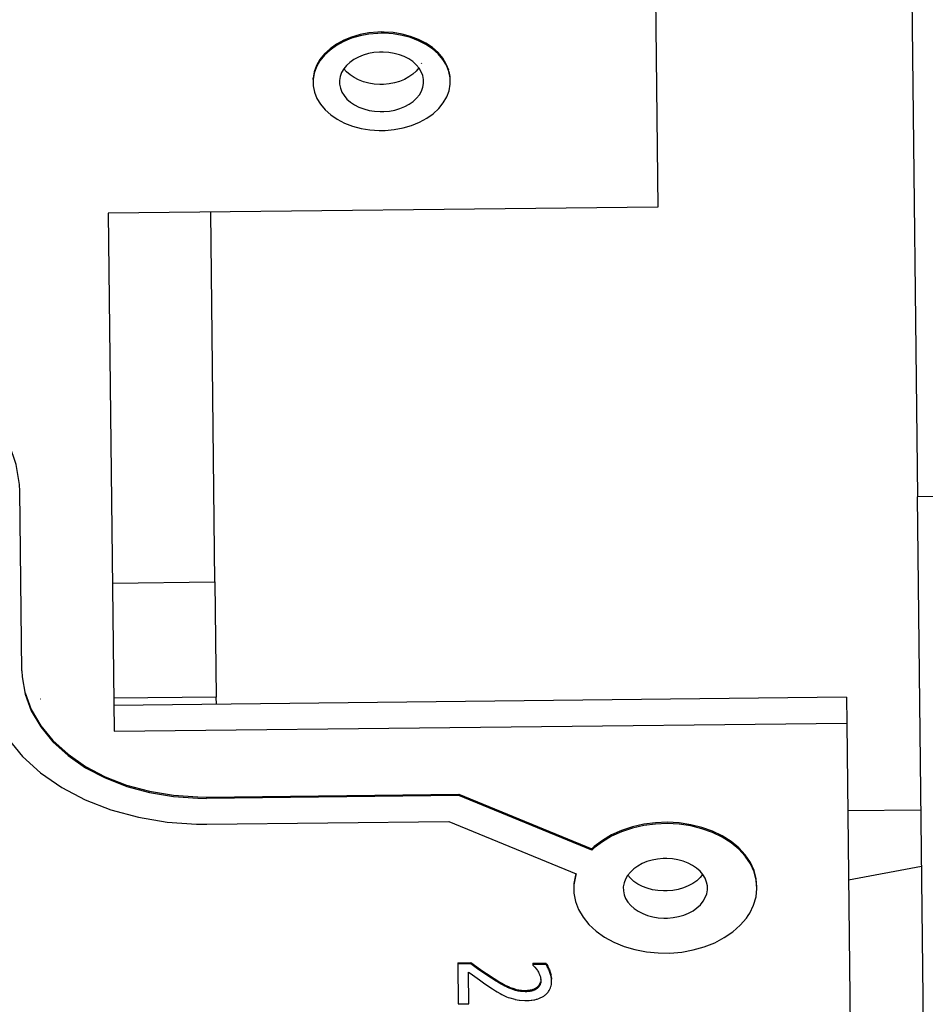
# Model space of a CAD drawing. Extents: x 1439 to 3139, y -512 to 1820.
# Drawn here: x 2175 to 2180, y 552 to 558 of the extents above; entities that cross this region are included whole.
import ezdxf

# ---------------------------------------------------------------- set-up
doc = ezdxf.new("R2010")
doc.units = 0
doc.layers.get('0').update_dxf_attribs({"linetype": 'CONTINUOUS'})
doc.layers.get('DEFPOINTS').update_dxf_attribs({"linetype": 'CONTINUOUS'})
doc.layers.add('DIMENSION', color=7, linetype='CONTINUOUS')
doc.styles.add('VCDSTYLE10', font='Microsoft Sans Serif.ttf')
doc.dimstyles.new('VCDDIMSTYLE01', dxfattribs={"dimtxt": 3, "dimasz": 3.75, "dimexe": 1, "dimexo": 0, "dimgap": 1, "dimtad": 1, "dimdec": 5, "dimtxsty": 'VCDSTYLE10', "dimsah": 1, "dimcen": 0.09, "dimaunit": 1, "dimazin": 3, "dimtfac": 1, "dimtdec": 4, "dimtmove": 0, "dimatfit": 3, "dimtolj": 1, "dimtzin": 0})

# ---------------------------------------------------------------- blocks, each defined once
blk = doc.blocks.new('*D1')
at = {"layer": 'DEFPOINTS', "color": 0}
for p in [(2236.0387, 776.6886), (2293.3188, 686.8015), (2594.115, 670.0037), (1733.5182, 630.2966), (2247.3838, 530.7997)]:
    blk.add_point(p, dxfattribs=at)
at = {"layer": 'DIMENSION', "color": 0}
blk.add_arc((2241.7112, 653.7441), 61.2873, 6.148016, 89.135384, dxfattribs=at)
for points in [[(2242.6263, 715.6494), (2242.6457, 714.3996), (2238.8865, 714.9663)], [(2302.0229, 660.26), (2303.2692, 660.3557), (2302.9334, 656.5689)]]:
    blk.add_solid(points, dxfattribs=at)
at = {"layer": 'DIMENSION', "color": 0, "insert": (2278.5808, 705.8591), "char_height": 3, "attachment_point": 5, "rotation": 324.7219, "style": 'VCDSTYLE10'}
blk.add_mtext('\\A1;90%%d', dxfattribs=at)

msp = doc.modelspace()

# ---------------------------------------------------------------- linework, layer by layer
at = {"color": 2}
for p, q in [((2178.5351, 559.643), (2178.5668, 556.8148)), ((2179.9451, 558.7611), (2179.9846, 555.2335)), ((2177.2768, 557.5997), (2177.2754, 557.5959)), ((2176.6847, 557.5114), (2176.6846, 557.5184)), ((2177.4329, 557.5268), (2177.4274, 557.5545)), ((2177.433, 557.5198), (2177.4329, 557.5268)), ((2178.5668, 556.8148), (2175.567, 556.7812)), ((2175.567, 556.7812), (2175.5987, 553.9529)), ((2176.1495, 554.7688), (2176.1269, 556.7874)), ((2175.0949, 554.2829), (2175.0839, 555.2645)), ((2183.8943, 555.2773), (2179.9846, 555.2335)), ((2180.0285, 551.3164), (2179.9846, 555.2335)), ((2175.5896, 554.7625), (2176.1495, 554.7688)), ((2176.1495, 554.7688), (2176.1566, 554.1395)), ((2175.1961, 554.1287), (2175.1951, 554.1287)), ((2176.1566, 554.1395), (2175.5966, 554.1332)), ((2179.5968, 554.1391), (2175.5971, 554.0943)), ((2176.157, 554.1006), (2176.1566, 554.1395)), ((2179.5968, 554.1391), (2179.5984, 553.9977)), ((2175.5987, 553.9529), (2179.5984, 553.9977)), ((2179.5984, 553.9977), (2179.6182, 552.2301)), ((2176.1027, 553.5941), (2177.4803, 553.6096)), ((2176.1027, 553.5941), (2176.1028, 553.5871)), ((2177.4804, 553.6025), (2176.1028, 553.5871)), ((2177.4803, 553.6096), (2178.2073, 553.3115)), ((2177.4803, 553.6096), (2177.4804, 553.6025)), ((2178.2074, 553.3045), (2177.4804, 553.6025)), ((2180.0037, 553.5224), (2179.6038, 553.518)), ((2176.1044, 553.4457), (2177.4267, 553.4605)), ((2177.4267, 553.4605), (2178.1222, 553.1753)), ((2178.2073, 553.3115), (2178.2074, 553.3045)), ((2179.608, 553.1424), (2180.0072, 553.2174)), ((2177.4755, 552.6898), (2177.5464, 552.6906)), ((2177.4755, 552.6898), (2177.4755, 552.6827)), ((2177.5464, 552.6835), (2177.4755, 552.6827)), ((2177.4755, 552.6827), (2177.478, 552.4647)), ((2177.8848, 552.6869), (2177.9561, 552.6877)), ((2177.8848, 552.6869), (2177.8848, 552.6799)), ((2177.9561, 552.6807), (2177.8848, 552.6799)), ((2177.8848, 552.6799), (2177.8849, 552.6773)), ((2177.9561, 552.6877), (2177.959, 552.6834)), ((2177.5359, 552.4654), (2177.534, 552.639)), ((2177.9855, 552.6152), (2177.9868, 552.6043)), ((2177.929, 552.5981), (2177.9291, 552.6003)), ((2177.9868, 552.6043), (2177.9868, 552.6007)), ((2177.478, 552.4647), (2177.5359, 552.4654))]:
    msp.add_line(p, q, dxfattribs=at)
for points in [[(2177.056, 557.7702), (2177.039, 557.7697), (2176.9897, 557.7652), (2176.9415, 557.7562), (2176.8954, 557.7427), (2176.8522, 557.7251), (2176.8127, 557.7036), (2176.7775, 557.6787), (2176.7471, 557.6506), (2176.7223, 557.62), (2176.7034, 557.5874), (2176.6908, 557.5533), (2176.6846, 557.5184)], [(2177.0561, 557.7631), (2177.0391, 557.7626), (2176.9898, 557.7582), (2176.9415, 557.7491), (2176.8955, 557.7357), (2176.8523, 557.718), (2176.8128, 557.6965), (2176.7776, 557.6716), (2176.7472, 557.6435), (2176.7224, 557.6129), (2176.7035, 557.5803), (2176.6909, 557.5463), (2176.6847, 557.5114), (2176.6851, 557.4762), (2176.6921, 557.4414), (2176.7055, 557.4077), (2176.7251, 557.3755), (2176.7505, 557.3455), (2176.7815, 557.3181), (2176.8173, 557.2939), (2176.8573, 557.2733), (2176.9008, 557.2567), (2176.9472, 557.2442), (2176.9956, 557.2362), (2177.045, 557.2329), (2177.062, 557.2328)], [(2177.4259, 557.5616), (2177.4125, 557.5953), (2177.3929, 557.6275), (2177.3675, 557.6575), (2177.3365, 557.6849), (2177.3007, 557.7091), (2177.2607, 557.7297), (2177.2172, 557.7463), (2177.1708, 557.7588), (2177.1224, 557.7667), (2177.073, 557.7701), (2177.056, 557.7702)], [(2177.062, 557.2328), (2177.079, 557.2333), (2177.1283, 557.2377), (2177.1765, 557.2468), (2177.2226, 557.2603), (2177.2658, 557.2779), (2177.3053, 557.2994), (2177.3405, 557.3243), (2177.3709, 557.3524), (2177.3957, 557.383), (2177.4146, 557.4156), (2177.4272, 557.4496), (2177.4334, 557.4845), (2177.433, 557.5198), (2177.426, 557.5545), (2177.4126, 557.5882), (2177.393, 557.6204), (2177.3675, 557.6504), (2177.3366, 557.6778), (2177.3008, 557.702), (2177.2608, 557.7226), (2177.2172, 557.7393), (2177.1709, 557.7517), (2177.1225, 557.7597), (2177.0731, 557.763), (2177.0561, 557.7631)], [(2177.0572, 557.6606), (2177.0468, 557.6603), (2177.0166, 557.6576), (2176.987, 557.652), (2176.9587, 557.6437), (2176.9323, 557.6329), (2176.908, 557.6198), (2176.8864, 557.6045), (2176.8678, 557.5872), (2176.8526, 557.5684), (2176.841, 557.5485), (2176.8332, 557.5276), (2176.8294, 557.5062), (2176.8297, 557.4846), (2176.834, 557.4633), (2176.8422, 557.4426), (2176.8542, 557.4229), (2176.8698, 557.4044), (2176.8888, 557.3876), (2176.9108, 557.3728), (2176.9353, 557.3602), (2176.962, 557.35), (2176.9904, 557.3423), (2177.0202, 557.3374), (2177.0504, 557.3354), (2177.0609, 557.3353)], [(2177.0609, 557.3353), (2177.0713, 557.3356), (2177.1015, 557.3383), (2177.1311, 557.3439), (2177.1594, 557.3522), (2177.1858, 557.363), (2177.2101, 557.3762), (2177.2317, 557.3915), (2177.2503, 557.4087), (2177.2655, 557.4275), (2177.2771, 557.4474), (2177.2848, 557.4683), (2177.2886, 557.4897), (2177.2884, 557.5113), (2177.2841, 557.5326), (2177.2759, 557.5533), (2177.2639, 557.5731), (2177.2483, 557.5915), (2177.2292, 557.6083), (2177.2073, 557.6231), (2177.1828, 557.6357), (2177.1561, 557.6459), (2177.1277, 557.6536), (2177.0979, 557.6585), (2177.0677, 557.6605), (2177.0572, 557.6606)], [(2177.0592, 557.4838), (2177.0488, 557.4839), (2177.0185, 557.4859), (2176.9888, 557.4908), (2176.9603, 557.4984), (2176.9336, 557.5086), (2176.9091, 557.5213), (2176.8872, 557.5361), (2176.8682, 557.5529), (2176.8538, 557.5699)], [(2177.2627, 557.5745), (2177.2486, 557.5572), (2177.23, 557.5399), (2177.2084, 557.5246), (2177.1842, 557.5115), (2177.1577, 557.5007), (2177.1295, 557.4924), (2177.0998, 557.4868), (2177.0696, 557.4841), (2177.0592, 557.4838)], [(2175.0839, 555.2645), (2175.0825, 555.3004), (2175.0646, 555.4094), (2175.027, 555.5158), (2174.9703, 555.6177), (2174.8953, 555.7135), (2174.8034, 555.8015), (2174.6962, 555.8803), (2174.5754, 555.9485), (2174.443, 556.0051), (2174.3011, 556.0491), (2174.1523, 556.0797), (2173.999, 556.0964), (2173.9483, 556.0988)], [(2174.8949, 554.2807), (2174.8967, 554.2409), (2174.9163, 554.1279), (2174.9571, 554.018), (2175.0184, 553.9131), (2175.0991, 553.8151), (2175.1976, 553.7256), (2175.3124, 553.6464), (2175.4411, 553.5789), (2175.5817, 553.5242), (2175.7315, 553.4834), (2175.888, 553.4571), (2176.0481, 553.446), (2176.1044, 553.4457)], [(2175.0949, 554.2829), (2175.0964, 554.2498), (2175.1127, 554.1557), (2175.1467, 554.0641), (2175.1978, 553.9767), (2175.265, 553.8949), (2175.3472, 553.8204), (2175.4428, 553.7544), (2175.5501, 553.6981), (2175.6673, 553.6525), (2175.7921, 553.6185), (2175.9224, 553.5966), (2176.0558, 553.5873), (2176.1028, 553.5871)], [(2175.1126, 554.1628), (2175.1467, 554.0712), (2175.1977, 553.9837), (2175.265, 553.902), (2175.3471, 553.8274), (2175.4428, 553.7614), (2175.55, 553.7052), (2175.6672, 553.6596), (2175.792, 553.6256), (2175.9224, 553.6037), (2176.0557, 553.5944), (2176.1027, 553.5941)], [(2179.1083, 553.1024), (2179.1047, 553.1481), (2179.0927, 553.1931), (2179.0725, 553.2367), (2179.0445, 553.278), (2179.0092, 553.3162), (2178.9672, 553.3509), (2178.919, 553.3815), (2178.8656, 553.4073), (2178.808, 553.428), (2178.7468, 553.4432), (2178.6834, 553.4527), (2178.6188, 553.4562), (2178.5541, 553.4539), (2178.49, 553.4455), (2178.4281, 553.4315), (2178.3693, 553.4119), (2178.3145, 553.3871), (2178.2645, 553.3574), (2178.2204, 553.3235), (2178.2073, 553.3115)], [(2179.0606, 552.9472), (2179.0692, 552.961), (2179.0905, 553.0045), (2179.1036, 553.0496), (2179.1084, 553.0953), (2179.1048, 553.1411), (2179.0928, 553.1861), (2179.0726, 553.2297), (2179.0446, 553.2709), (2179.0093, 553.3091), (2178.9673, 553.3438), (2178.919, 553.3744), (2178.8657, 553.4002), (2178.8081, 553.4209), (2178.7469, 553.4361), (2178.6835, 553.4456), (2178.6189, 553.4492), (2178.5542, 553.4468), (2178.4901, 553.4385), (2178.4282, 553.4244), (2178.3694, 553.4048), (2178.3145, 553.38), (2178.2646, 553.3503), (2178.2204, 553.3164), (2178.2074, 553.3045)], [(2178.6066, 553.2582), (2178.5962, 553.258), (2178.566, 553.2552), (2178.5364, 553.2497), (2178.5081, 553.2414), (2178.4817, 553.2306), (2178.4574, 553.2174), (2178.4358, 553.2021), (2178.4172, 553.1849), (2178.402, 553.1661), (2178.3904, 553.1461), (2178.3826, 553.1252), (2178.3788, 553.1039), (2178.3791, 553.0822), (2178.3834, 553.0609), (2178.3916, 553.0402), (2178.4036, 553.0205), (2178.4192, 553.0021), (2178.4382, 552.9853), (2178.4602, 552.9705), (2178.4847, 552.9578), (2178.5114, 552.9476), (2178.5398, 552.94), (2178.5696, 552.9351), (2178.5998, 552.933), (2178.6103, 552.933)], [(2178.6103, 552.933), (2178.6207, 552.9333), (2178.6509, 552.936), (2178.6805, 552.9416), (2178.7088, 552.9498), (2178.7352, 552.9606), (2178.7595, 552.9738), (2178.7811, 552.9891), (2178.7997, 553.0064), (2178.8149, 553.0251), (2178.8265, 553.0451), (2178.8342, 553.066), (2178.838, 553.0874), (2178.8378, 553.109), (2178.8335, 553.1303), (2178.8253, 553.151), (2178.8133, 553.1707), (2178.7977, 553.1891), (2178.7786, 553.206), (2178.7567, 553.2208), (2178.7322, 553.2334), (2178.7055, 553.2436), (2178.6771, 553.2512), (2178.6473, 553.2561), (2178.6171, 553.2582), (2178.6066, 553.2582)], [(2178.1202, 553.1761), (2178.1176, 553.1677), (2178.1094, 553.1223), (2178.1094, 553.1159)], [(2178.1222, 553.1753), (2178.1177, 553.1606), (2178.1095, 553.1152), (2178.1096, 553.0694), (2178.118, 553.024), (2178.1347, 552.9799), (2178.1593, 552.9378), (2178.1914, 552.8982), (2178.2307, 552.8619), (2178.2761, 552.8296), (2178.3271, 552.8018), (2178.383, 552.7788), (2178.4425, 552.7612), (2178.5048, 552.7491), (2178.569, 552.7429), (2178.6337, 552.7426), (2178.698, 552.7483), (2178.7609, 552.7597), (2178.8211, 552.7768), (2178.8778, 552.7992), (2178.9299, 552.8266), (2178.9768, 552.8586), (2179.0174, 552.8945), (2179.0511, 552.9337), (2179.0606, 552.9472)], [(2178.6086, 553.0815), (2178.5982, 553.0815), (2178.5679, 553.0836), (2178.5382, 553.0885), (2178.5097, 553.0961), (2178.483, 553.1063), (2178.4585, 553.1189), (2178.4366, 553.1338), (2178.4176, 553.1506), (2178.4032, 553.1676)], [(2178.8121, 553.1721), (2178.798, 553.1548), (2178.7794, 553.1376), (2178.7578, 553.1223), (2178.7336, 553.1091), (2178.7071, 553.0983), (2178.6789, 553.0901), (2178.6492, 553.0845), (2178.619, 553.0818), (2178.6086, 553.0815)], [(2177.5464, 552.6906), (2177.5464, 552.6888), (2177.5464, 552.6871), (2177.5464, 552.6835)], [(2177.5464, 552.6906), (2177.5591, 552.6813), (2177.607, 552.6469), (2177.6312, 552.6302), (2177.6677, 552.6066)], [(2177.6677, 552.5995), (2177.655, 552.6076), (2177.6071, 552.6398), (2177.5828, 552.6571), (2177.5464, 552.6835)], [(2177.8849, 552.6773), (2177.8919, 552.67), (2177.8963, 552.6652), (2177.9057, 552.6539), (2177.9098, 552.6481), (2177.9128, 552.6432)], [(2177.9561, 552.6877), (2177.9561, 552.6842), (2177.9561, 552.6807)], [(2177.9871, 552.5905), (2177.9869, 552.5972), (2177.9863, 552.6027), (2177.9846, 552.6139), (2177.9833, 552.6195), (2177.9798, 552.6313), (2177.9777, 552.6372), (2177.9732, 552.6486), (2177.9708, 552.6541), (2177.9661, 552.6639), (2177.9637, 552.6684), (2177.9591, 552.6763), (2177.9567, 552.6799), (2177.9561, 552.6807)], [(2177.9591, 552.6832), (2177.9613, 552.6796), (2177.966, 552.6709), (2177.9684, 552.6661), (2177.9731, 552.6557), (2177.9754, 552.6501), (2177.9798, 552.6383), (2177.9816, 552.6324), (2177.9845, 552.621)], [(2177.534, 552.639), (2177.5436, 552.6319), (2177.5929, 552.5959), (2177.6228, 552.5747), (2177.6647, 552.547)], [(2177.9128, 552.6432), (2177.9159, 552.6377), (2177.9181, 552.6336), (2177.9219, 552.6252), (2177.9236, 552.6209), (2177.9265, 552.6121), (2177.9275, 552.6078), (2177.9289, 552.5991), (2177.9291, 552.5949), (2177.9292, 552.5933)], [(2177.6677, 552.6066), (2177.6677, 552.6041), (2177.6677, 552.603), (2177.6677, 552.6013), (2177.6677, 552.5995)], [(2177.6677, 552.6066), (2177.673, 552.6032), (2177.6881, 552.594), (2177.6951, 552.5898), (2177.7091, 552.5817), (2177.7157, 552.578), (2177.7284, 552.5712), (2177.7344, 552.568), (2177.7457, 552.5625), (2177.7513, 552.5599), (2177.7614, 552.5554), (2177.7665, 552.5534), (2177.7757, 552.55), (2177.7805, 552.5485), (2177.7899, 552.5457), (2177.7946, 552.5445), (2177.8042, 552.5424), (2177.8091, 552.5416), (2177.8187, 552.5402), (2177.8236, 552.5396), (2177.8333, 552.5389), (2177.8383, 552.5387), (2177.8467, 552.5387)], [(2177.8468, 552.5316), (2177.8434, 552.5316), (2177.8334, 552.5318), (2177.8285, 552.5322), (2177.8188, 552.5331), (2177.8139, 552.5338), (2177.8043, 552.5354), (2177.7995, 552.5364), (2177.79, 552.5387), (2177.7854, 552.5399), (2177.7759, 552.5429), (2177.7713, 552.5446), (2177.7616, 552.5483), (2177.7564, 552.5505), (2177.746, 552.5553), (2177.7404, 552.5581), (2177.7285, 552.5641), (2177.7222, 552.5674), (2177.7091, 552.5747), (2177.7023, 552.5786), (2177.6883, 552.5869), (2177.6808, 552.5914), (2177.6677, 552.5995)], [(2177.851, 552.4835), (2177.8591, 552.4837), (2177.8644, 552.484), (2177.8751, 552.4849), (2177.8802, 552.4855), (2177.8901, 552.487), (2177.8949, 552.488), (2177.9042, 552.4902), (2177.9086, 552.4914), (2177.9172, 552.4943), (2177.9213, 552.4958), (2177.9294, 552.4994), (2177.9333, 552.5013), (2177.9407, 552.5055), (2177.9442, 552.5077), (2177.951, 552.5126), (2177.9541, 552.5151), (2177.9601, 552.5205), (2177.9628, 552.5233), (2177.968, 552.5293), (2177.9702, 552.5323), (2177.9745, 552.5388), (2177.9763, 552.542), (2177.9796, 552.549), (2177.981, 552.5525), (2177.9834, 552.5599), (2177.9843, 552.5636), (2177.9859, 552.5716), (2177.9864, 552.5757), (2177.987, 552.5841), (2177.9871, 552.5883), (2177.9871, 552.5905)], [(2177.9093, 552.5568), (2177.9109, 552.5582), (2177.9144, 552.5616), (2177.9161, 552.5634), (2177.919, 552.5672), (2177.9203, 552.569), (2177.9228, 552.5731), (2177.9238, 552.5752), (2177.9256, 552.5794), (2177.9264, 552.5817), (2177.9276, 552.5861)], [(2177.9292, 552.5933), (2177.9292, 552.5911), (2177.9289, 552.5861), (2177.9286, 552.5838), (2177.9277, 552.5791), (2177.9271, 552.5768), (2177.9257, 552.5723), (2177.9249, 552.5703), (2177.9229, 552.5661), (2177.9217, 552.564), (2177.9191, 552.5601), (2177.9176, 552.5581), (2177.9146, 552.5546), (2177.9128, 552.5529), (2177.9094, 552.5498)], [(2177.6647, 552.547), (2177.6814, 552.5365), (2177.6899, 552.5313), (2177.7071, 552.5213), (2177.7157, 552.5166), (2177.7332, 552.508), (2177.7419, 552.5042), (2177.7507, 552.5007)], [(2177.8467, 552.5387), (2177.8477, 552.5387), (2177.8541, 552.5389), (2177.8571, 552.5391), (2177.8633, 552.5396), (2177.8662, 552.54), (2177.8719, 552.5409), (2177.8745, 552.5414), (2177.8797, 552.5426), (2177.8823, 552.5433), (2177.8872, 552.5448), (2177.8895, 552.5456), (2177.894, 552.5475), (2177.896, 552.5484), (2177.9, 552.5505), (2177.9018, 552.5515), (2177.9056, 552.554), (2177.9072, 552.5552), (2177.9093, 552.5568)], [(2177.8467, 552.5387), (2177.8467, 552.5376), (2177.8468, 552.5351), (2177.8468, 552.534), (2177.8468, 552.5316)], [(2177.9094, 552.5498), (2177.9089, 552.5493), (2177.9056, 552.5469), (2177.9039, 552.5457), (2177.9001, 552.5434), (2177.8981, 552.5423), (2177.894, 552.5404), (2177.8918, 552.5395), (2177.8872, 552.5377), (2177.8847, 552.5369), (2177.8798, 552.5355), (2177.8773, 552.5349), (2177.872, 552.5338), (2177.869, 552.5333), (2177.8633, 552.5326), (2177.8605, 552.5323), (2177.8542, 552.5318), (2177.851, 552.5317), (2177.8468, 552.5316)], [(2177.9093, 552.5568), (2177.9093, 552.5539), (2177.9094, 552.5533), (2177.9094, 552.5508), (2177.9094, 552.5498)], [(2177.7507, 552.5007), (2177.7601, 552.4973), (2177.7857, 552.49), (2177.7891, 552.4893), (2177.8094, 552.4858), (2177.8128, 552.4853), (2177.8404, 552.4835), (2177.851, 552.4835)]]:
    msp.add_lwpolyline(points, dxfattribs=at)
for radius, start, end in [(236.5, 200.725551, 339.274449), (237.5, 200.890643, 339.109357)]:
    msp.add_arc((2288.7922, 654.2724), radius, start, end, dxfattribs=at)

# ---------------------------------------------------------------- dimensions: what is measured, and where the dimension line sits
at = {"layer": 'DIMENSION'}
dim = msp.add_angular_dim_2l(base=(2293.3188, 686.8015), line1=((2247.3838, 530.7997), (2236.0387, 776.6886)), line2=((1733.5182, 630.2966), (2594.115, 670.0037)), dimstyle='VCDDIMSTYLE01', override={"dimdec": 0, "dimadec": 0}, dxfattribs=at)
dim.commit()
dim.dimension.update_dxf_attribs({"geometry": '*D1', "text_midpoint": (2277.1075, 703.7765), "dimtype": 162})

doc.saveas('drawing.dxf')
